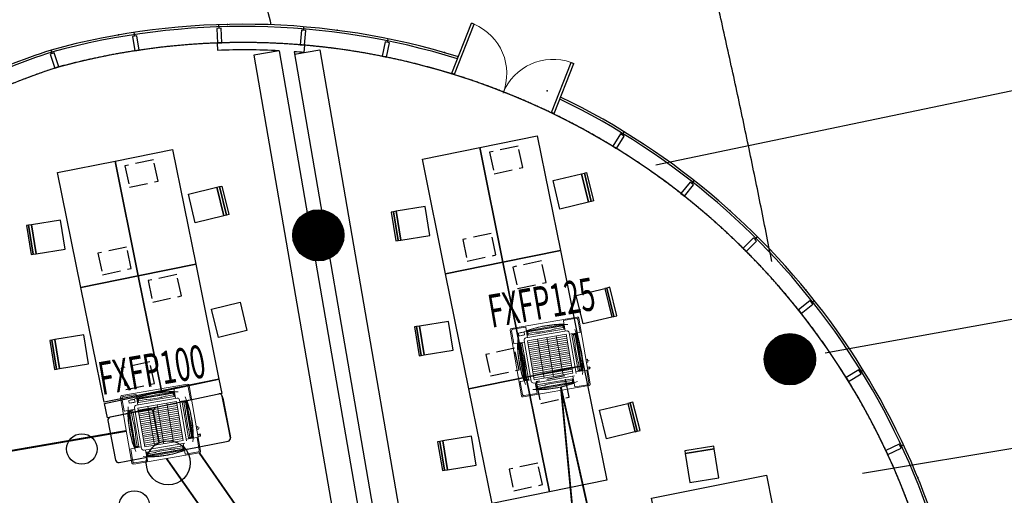
# Model space of a CAD drawing. Extents: x 3869246 to 4644253, y 3613 to 430081.
# Drawn here: x 4455979 to 4469427, y 399139 to 405635 of the extents above; entities that cross this region are included whole.
import ezdxf
from ezdxf.enums import TextEntityAlignment as Align

# ---------------------------------------------------------------- set-up
doc = ezdxf.new("R2010")
doc.units = 0
doc.header["$LTSCALE"] = 1000
doc.header["$MEASUREMENT"] = 0
for name, pattern in [('__DASH', [0.35, 0.25, -0.1]), ('CENTER', [50.8, 31.75, -6.35, 6.35, -6.35]), ('DASH', [0.35, 0.25, -0.1]), ('DASHDOT', [48, 24, -12, 0, -12]), ('HJ-center', [2.45, 2, -0.15, 0.15, -0.15])]:
    doc.linetypes.add(name, pattern=pattern)
doc.layers.get('0').update_dxf_attribs({"linetype": 'CONTINUOUS'})
for name, color, linetype in [('_TCH_MASK', 7, 'CONTINUOUS'), ('A-墙体', 7, 'CONTINUOUS'), ('A-幕墙', 4, 'CONTINUOUS'), ('A-幕墙-金属', 191, 'CONTINUOUS'), ('a-景观线', 111, 'CONTINUOUS'), ('A-立剖面-极细-灰度', 157, 'CONTINUOUS'), ('A-结构-柱子', 90, 'CONTINUOUS'), ('A-门窗', 4, 'CONTINUOUS'), ('G-轴网-标注', 123, 'CONTINUOUS'), ('G-轴网-轴线', 8, 'HJ-center'), ('PUB_HATCH', 8, 'CONTINUOUS'), ('WIRE-照明', 1, 'CONTINUOUS'), ('立面分隔平面表达', 106, 'CONTINUOUS')]:
    doc.layers.add(name, color=color, linetype=linetype)
doc.layers.add('ACS_DLJ_SBBZ', color=3, linetype='CONTINUOUS', lineweight=0)
doc.layers.add('ACS_DLJ_SNJ', color=3, linetype='CONTINUOUS', lineweight=0)
doc.layers.add('tk', color=43, linetype='CONTINUOUS', plot=False)
doc.styles.add('_TCH_DIM_T3', font='SIMPLEX', dxfattribs={"width": 0.705882, "bigfont": 'GBCBIG'})
doc.styles.add('天和', font='天和字符.shx', dxfattribs={"width": 0.7, "bigfont": '天和汉字.shx'})
doc.dimstyles.new('_TCH_ARCH&&150', dxfattribs={"dimtxt": 446.25, "dimasz": 150, "dimexe": 375, "dimexo": 0, "dimgap": 150, "dimtad": 1, "dimdec": 0, "dimzin": 0, "dimdsep": 46, "dimtxsty": '_TCH_DIM_T3', "dimblk": 'ARCHTICK', "dimcen": 0.09, "dimclrt": 7, "dimazin": 2, "dimtfac": 1, "dimtdec": 0, "dimtix": 1, "dimtmove": 2, "dimatfit": 3, "dimfxl": 0, "dimtolj": 1, "dimtzin": 0, "dimarcsym": 0})

# ---------------------------------------------------------------- blocks, each defined once
blk = doc.blocks.new('QF_MBGLCJXL')
at = {"layer": 'A-幕墙-金属'}
blk.add_lwpolyline([(40, -30), (0, 0)], dxfattribs=at)
blk.add_lwpolyline([(58, -6), (22, -54), (181, -175), (217, -127)], close=True, dxfattribs=at)
blk = doc.blocks.new('$DorLib2D$00000002')
for p, q in [((-0.5, 0), (-0.5, 0.4875)), ((-0.475, 0.4875), (-0.5, 0.4875)), ((-0.475, 0), (-0.475, 0.4875)), ((0.475, 0), (0.475, 0.4875)), ((0.475, 0.4875), (0.5, 0.4875)), ((0.5, 0), (0.5, 0.4875)), ((-0.5, 0), (-0.475, 0)), ((0.5, 0), (0.475, 0))]:
    blk.add_line(p, q)
at = {"lineweight": 13}
for centre, start, end in [((-0.4875, 0), 0, 88.53072), ((0.4875, 0), 91.46928, 180)]:
    blk.add_arc(centre, 0.4875, start, end, dxfattribs=at)
blk = doc.blocks.new('_ArchTick')
at = {"color": 0, "linetype": 'ByBlock', "const_width": 0.4}
blk.add_lwpolyline([(-0.5, -0.5), (0.5, 0.5)], dxfattribs=at)
blk = doc.blocks.new('*D47')
at = {"layer": 'G-轴网-标注', "color": 0, "linetype": 'ByBlock', "lineweight": -2, "transparency": 16777216}
for p, q in [((4459021, 407165), (4458765, 408172)), ((4447229, 404845), (4458857, 407809)), ((4447393, 404202), (4447136, 405208))]:
    blk.add_line(p, q, dxfattribs=at)
at = {"layer": 'G-轴网-标注', "color": 0, "linetype": 'ByBlock', "lineweight": -2, "transparency": 16777216, "xscale": 150, "yscale": 150, "zscale": 150}
for p, rotation in [((4458857, 407809), 14.29747656281067), ((4447229, 404845), 194.2974765628107)]:
    blk.add_blockref('_ArchTick', p, dxfattribs=dict(at, rotation=rotation))
at = {"layer": 'G-轴网-标注', "color": 7, "linetype": 'ByBlock', "transparency": 16777216, "insert": (4452951, 406688), "char_height": 446.2, "attachment_point": 5, "rotation": 14.2975, "style": '_TCH_DIM_T3'}
blk.add_mtext('\\A1;12000', dxfattribs=at)
blk = doc.blocks.new('_YZH')
blk.add_circle((0, 0), 0.5)
at = {"layer": 'PUB_HATCH', "const_width": 0.5}
blk.add_lwpolyline([(-0.25, 0, 1), (0.25, 0, 1)], format="xyb", close=True, dxfattribs=at)
blk = doc.blocks.new('FXFP-KMVC')
at = {"linetype": 'Continuous'}
for p, q in [((-475, 455), (-475, -455)), ((-460, 440), (-460, 264)), ((455, 475), (-455, 475)), ((-440, 460), (-264, 460)), ((-261, 457), (-261, 312)), ((-246, 408), (-246, 344)), ((246, 408), (246, 344)), ((253, 409), (253, 411)), ((261, 457), (261, 312)), ((440, 460), (264, 460)), ((460, 440), (460, 264)), ((475, -455), (475, 455)), ((-312, 282), (-312, -282)), ((282, 312), (-282, 312)), ((267, 269), (-267, 269)), ((-267, -269), (-267, 269)), ((-253, 401), (-253, 350)), ((248, 344), (-248, 344)), ((-246, 394), (246, 394)), ((-246, 380), (-241, 380)), ((-246, 374), (-241, 374)), ((-131, -269), (-131, 269)), ((0, -269), (0, 269)), ((131, -269), (131, 269)), ((246, 380), (241, 380)), ((246, 374), (241, 374)), ((253, 403), (253, 350)), ((267, -269), (267, 269)), ((312, 282), (312, -282)), ((-457, 261), (-312, 261)), ((-411, 253), (-409, 253)), ((-408, 246), (-344, 246)), ((-403, 253), (-350, 253)), ((-394, -246), (-394, 246)), ((-380, 246), (-380, 241)), ((-374, 246), (-374, 241)), ((-344, 248), (-344, -248)), ((-312, 230), (-312, 230)), ((-312, 227), (-312, 227)), ((-312, 207), (-312, 207)), ((-312, 204), (-312, 204)), ((-312, 183), (-312, 183)), ((-312, 180), (-312, 180)), ((267, 242), (-267, 242)), ((267, 215), (-267, 215)), ((267, 188), (-267, 188)), ((267, 161), (-267, 161)), ((267, 134), (-267, 134)), ((334, 261), (312, 261)), ((334, 261), (457, 261)), ((344, -248), (344, 248)), ((408, 246), (344, 246)), ((403, 253), (350, 253)), ((374, 246), (374, 241)), ((380, 246), (380, 241)), ((394, 246), (394, -246)), ((409, 253), (411, 253)), ((267, 108), (-267, 108)), ((267, 81), (-267, 81)), ((267, 54), (-267, 54)), ((267, 27), (-267, 27)), ((267, 0), (-267, 0)), ((267, -27), (-267, -27)), ((267, -54), (-267, -54)), ((267, -81), (-267, -81)), ((267, -108), (-267, -108)), ((-460, -440), (-460, -264)), ((-457, -261), (-312, -261)), ((-411, -253), (-409, -253)), ((-408, -246), (-344, -246)), ((-403, -253), (-350, -253)), ((-380, -246), (-380, -241)), ((-374, -246), (-374, -241)), ((267, -134), (-267, -134)), ((267, -161), (-267, -161)), ((267, -188), (-267, -188)), ((267, -215), (-267, -215)), ((267, -242), (-267, -242)), ((457, -261), (312, -261)), ((408, -246), (344, -246)), ((403, -253), (350, -253)), ((374, -246), (374, -241)), ((380, -246), (380, -241)), ((409, -253), (411, -253)), ((460, -440), (460, -264)), ((-282, -312), (282, -312)), ((267, -269), (-267, -269)), ((-261, -457), (-261, -312)), ((-253, -403), (-253, -350)), ((-248, -344), (248, -344)), ((-246, -408), (-246, -344)), ((-246, -374), (-241, -374)), ((-246, -380), (-241, -380)), ((246, -394), (-246, -394)), ((246, -374), (241, -374)), ((246, -380), (241, -380)), ((246, -408), (246, -344)), ((253, -403), (253, -350)), ((261, -457), (261, -312)), ((455, -475), (-455, -475)), ((-440, -460), (-264, -460)), ((-253, -411), (-253, -409)), ((253, -411), (253, -409)), ((440, -460), (264, -460))]:
    blk.add_line(p, q, dxfattribs=at)
at = {"linetype": 'DASHDOT'}
for p, q in [((-373, 386), (-373, 396)), ((-353, 396), (-373, 396)), ((-373, 376), (-373, 381)), ((-373, 356), (-373, 371)), ((-353, 356), (-373, 356)), ((-343, 396), (-348, 396)), ((-343, 356), (-348, 356)), ((-323, 396), (-338, 396)), ((-323, 356), (-338, 356)), ((-313, 396), (-318, 396)), ((-313, 356), (-318, 356)), ((-293, 396), (-308, 396)), ((-293, 356), (-308, 356)), ((-293, 386), (-293, 396)), ((-293, 376), (-293, 381)), ((-293, 356), (-293, 371))]:
    blk.add_line(p, q, dxfattribs=at)
at = {"color": 3, "linetype": 'Continuous'}
for p, q in [((-241, 366), (-241, 389)), ((-241, 389), (241, 389)), ((-241, 366), (-141, 366)), ((-83, 360), (-129, 366)), ((-71, 360), (71, 360)), ((83, 360), (129, 366)), ((241, 366), (141, 366)), ((241, 366), (241, 389)), ((-389, -241), (-389, 241)), ((-366, 241), (-389, 241)), ((-366, 241), (-366, 141)), ((366, 241), (366, 141)), ((366, 241), (389, 241)), ((389, 241), (389, -241)), ((-360, 83), (-366, 129)), ((-360, -71), (-360, 71)), ((360, 83), (366, 129)), ((360, 71), (360, -71)), ((-360, -83), (-366, -129)), ((360, -83), (366, -129)), ((-366, -241), (-389, -241)), ((-366, -241), (-366, -141)), ((366, -241), (366, -141)), ((366, -241), (389, -241)), ((-241, -366), (-241, -389)), ((-241, -366), (-141, -366)), ((241, -389), (-241, -389)), ((-83, -360), (-129, -366)), ((71, -360), (-71, -360)), ((83, -360), (129, -366)), ((241, -366), (141, -366)), ((241, -366), (241, -389))]:
    blk.add_line(p, q, dxfattribs=at)
for p, q in [((475, -117), (495, -117)), ((495, -117), (495, -159)), ((495, -159), (475, -159)), ((475, -222), (508, -222)), ((475, -227), (504, -227)), ((504, -246), (475, -246)), ((508, -251), (475, -251)), ((495, -138), (516, -138)), ((504, -227), (504, -246)), ((508, -222), (508, -251)), ((508, -237), (519, -237))]:
    blk.add_line(p, q)
at = {"linetype": 'Continuous'}
for centre, radius, start, end in [((-455, 455), 20, 90, 180), ((-440, 440), 20, 90, 180), ((0, -1058), 1486, 90, 102.0785), ((-264, 457), 3, 0, 90), ((0, -1058), 1490, 90, 99.757), ((-252, 410), 0.6, 99.757, 279.757), ((0, -1058), 1489, 90, 99.757), ((-81, -1087), 1500, 96.3252, 96.5262), ((0, -4703), 5110, 87.2407, 92.7593), ((0, -1058), 1490, 80.2236, 90), ((0, -1058), 1489, 80.2156, 90), ((0, -1058), 1486, 79.8859, 90), ((0, -1058), 1486, 77.9215, 90), ((81, -1087), 1500, 83.098, 83.6748), ((264, 457), 3, 90, 180), ((440, 440), 20, 0, 90), ((455, 455), 20, 0, 90), ((1058, 0), 1486, 167.9215, 180), ((-282, 282), 30, 90, 180), ((-251, 401), 2, 96.5262, 180), ((-248, 350), 5, 180, 270), ((248, 350), 5, 270, 0), ((282, 282), 30, 0, 90), ((282, 282), 30, 64.7398, 90), ((-1058, 0), 1486, 0, 12.0785), ((-457, 264), 3, 180, 270), ((1058, 0), 1490, 170.2236, 180), ((1058, 0), 1489, 170.2156, 180), ((4703, 0), 5110, 177.2407, 182.7593), ((1087, 81), 1500, 173.098, 173.6748), ((-350, 248), 5, 0, 90), ((350, 248), 5, 90, 180), ((-1087, 81), 1500, 6.3252, 6.902), ((-4703, 0), 5110, 357.2407, 2.7593), ((-1058, 0), 1489, 0, 9.7844), ((-1058, 0), 1490, 0, 9.7764), ((457, 264), 3, 270, 0), ((1058, 0), 1490, 180, 189.7764), ((1058, 0), 1489, 180, 189.7844), ((1058, 0), 1486, 180, 192.0785), ((-1058, 0), 1486, 347.9215, 0), ((-1058, 0), 1489, 350.2156, 0), ((-1058, 0), 1490, 350.2236, 0), ((-457, -264), 3, 90, 180), ((1087, -81), 1500, 186.3252, 186.902), ((-350, -248), 5, 270, 0), ((350, -248), 5, 180, 270), ((-1087, -81), 1500, 353.098, 353.6748), ((457, -264), 3, 0, 90), ((-282, -282), 30, 180, 270), ((0, 1058), 1486, 257.9215, 270), ((-81, 1087), 1500, 263.098, 263.6748), ((-248, -350), 5, 90, 180), ((0, 4703), 5110, 267.2407, 272.7593), ((0, 1058), 1486, 270, 282.0785), ((81, 1087), 1500, 276.3252, 276.902), ((248, -350), 5, 0, 90), ((-455, -455), 20, 180, 270), ((-455, -455), 20, 180, 270), ((-440, -440), 20, 180, 270), ((-264, -457), 3, 270, 0), ((0, 1058), 1489, 260.2156, 270), ((0, 1058), 1490, 260.2236, 270), ((0, 1058), 1489, 270, 279.7844), ((0, 1058), 1490, 270, 279.7764), ((264, -457), 3, 180, 270), ((440, -440), 20, 270, 0), ((455, -455), 20, 270, 0)]:
    blk.add_arc(centre, radius, start, end, dxfattribs=at)
at = {"color": 3, "linetype": 'Continuous'}
for centre, start, end in [((-141, 266), 83.2738, 90), ((-71, 460), 263.2738, 270), ((71, 460), 270, 276.7262), ((141, 266), 90, 96.7262), ((-266, 141), 180, 186.7262), ((266, 141), 353.2738, 0), ((-460, 71), 0, 6.7262), ((460, 71), 173.2738, 180), ((-266, -141), 173.2738, 180), ((-460, -71), 353.2738, 0), ((460, -71), 180, 186.7262), ((266, -141), 0, 6.7262), ((-141, -266), 270, 276.7262), ((-71, -460), 90, 96.7262), ((71, -460), 83.2738, 90), ((141, -266), 263.2738, 270)]:
    blk.add_arc(centre, 100, start, end, dxfattribs=at)

msp = doc.modelspace()

# ---------------------------------------------------------------- linework, layer by layer
at = {"color": 250, "linetype": '__DASH'}
for points in [[(4462396.8, 403824.5), (4462459.9, 403531.2), (4462851, 403615.4), (4462787.9, 403908.6)], [(4457415.9, 403638.7), (4457479, 403345.4), (4457870.1, 403429.6), (4457807, 403722.8)], [(4462029.3, 402630.9), (4462092.4, 402337.6), (4462483.4, 402421.7), (4462420.3, 402715)], [(4457048.4, 402445.1), (4457111.5, 402151.8), (4457502.5, 402235.9), (4457439.4, 402529.2)], [(4462714.2, 402256.3), (4462777.3, 401963), (4463168.3, 402047.1), (4463105.2, 402340.4)], [(4457733.3, 402070.5), (4457796.4, 401777.2), (4458187.4, 401861.3), (4458124.3, 402154.6)], [(4462346.6, 401062.7), (4462409.7, 400769.4), (4462800.8, 400853.5), (4462737.7, 401146.8)], [(4457365.7, 400876.9), (4457428.8, 400583.6), (4457819.9, 400667.7), (4457756.8, 400961)], [(4463031.5, 400688.1), (4463094.6, 400394.8), (4463485.7, 400478.9), (4463422.6, 400772.2)], [(4462664, 399494.5), (4462727.1, 399201.2), (4463118.1, 399285.3), (4463055, 399578.6)]]:
    msp.add_lwpolyline(points, close=True, dxfattribs=at)
at = {"layer": '_TCH_MASK', "color": 126}
for p, q in [((4459521.6, 405209.9, 0), (4459176.7, 405150.4, 0)), ((4459732.4, 405164.3, 0), (4460077.3, 405223.8, 0)), ((4460077.3, 405223.8, 0), (4461465.6, 397184.5, 0)), ((4459176.7, 405150.4, 0), (4460578.7, 397031.4, 0)), ((4458746.5, 400490.9), (4458851.8, 399951.1)), ((4458851.8, 399951.1), (4458746.5, 400490.9)), ((4458851.8, 399951.1), (4458746.5, 400490.9)), ((4458856.9, 399924.6), (4458751.7, 400464.4)), ((4458751.7, 400464.4), (4458856.9, 399924.6)), ((4457756, 400311), (4457216.1, 400205.8)), ((4457885.4, 399856.3), (4457802.9, 400279.4)), ((4457802.9, 400279.4), (4457885.4, 399856.3)), ((4457184.5, 400158.9), (4457289.8, 399619)), ((4458246.1, 399764.7), (4458825.3, 399877.6)), ((4457336.7, 399587.4), (4457718.6, 399661.9))]:
    msp.add_line(p, q, dxfattribs=at)
for points in [[(4463046.8, 404048.7), (4463364.1, 402480.5), (4462580, 402321.8), (4462262.7, 403890)], [(4458065.9, 403862.9), (4458383.2, 402294.7), (4457599.1, 402136), (4457281.8, 403704.3)], [(4462262.7, 403890), (4462580, 402321.8), (4461795.9, 402163.2), (4461478.6, 403731.4)], [(4457281.8, 403704.3), (4457599.1, 402136), (4456815, 401977.4), (4456497.7, 403545.6)], [(4463652.5, 403530.8), (4463747, 403142.1), (4463358.3, 403047.6), (4463263.8, 403436.2)], [(4463747, 403142.1), (4463652.5, 403530.8), (4463691.3, 403540.2), (4463785.9, 403151.6)], [(4463785.9, 403151.6), (4463691.3, 403540.2), (4463720.5, 403547.3), (4463815, 403158.7)], [(4458671.6, 403345), (4458766.1, 402956.3), (4458377.4, 402861.8), (4458282.9, 403250.5)], [(4458766.1, 402956.3), (4458671.6, 403345), (4458710.4, 403354.5), (4458805, 402965.8)], [(4458805, 402965.8), (4458710.4, 403354.5), (4458739.6, 403361.5), (4458834.1, 402972.9)], [(4461146.5, 402617.5), (4461082.5, 403012.3), (4461052.9, 403007.5), (4461116.9, 402612.7)], [(4461186, 402623.9), (4461121.9, 403018.7), (4461082.5, 403012.3), (4461146.5, 402617.5)], [(4461121.9, 403018.7), (4461186, 402623.9), (4461580.8, 402687.9), (4461516.8, 403082.7)], [(4456141.1, 402832.9), (4456205.1, 402438.1), (4456599.9, 402502.1), (4456535.9, 402896.9)], [(4456165.6, 402431.7), (4456101.6, 402826.5), (4456072, 402821.7), (4456136, 402426.9)], [(4456205.1, 402438.1), (4456141.1, 402832.9), (4456101.6, 402826.5), (4456165.6, 402431.7)], [(4463364.1, 402480.5), (4463681.5, 400912.3), (4462897.4, 400753.6), (4462580, 402321.8)], [(4458383.2, 402294.7), (4458700.6, 400726.5), (4457916.5, 400567.8), (4457599.1, 402136)], [(4462580, 402321.8), (4462897.4, 400753.6), (4462113.3, 400594.9), (4461795.9, 402163.2)], [(4457599.1, 402136), (4457916.5, 400567.8), (4457132.4, 400409.2), (4456815, 401977.4)], [(4463969.8, 401962.6), (4464064.3, 401573.9), (4463675.7, 401479.4), (4463581.1, 401868)], [(4464095.1, 401581.5), (4463998.9, 401969.8), (4463969.8, 401962.6), (4464066, 401574.3)], [(4464134, 401591.2), (4464037.7, 401979.4), (4463998.9, 401969.8), (4464095.1, 401581.5)], [(4458988.9, 401776.8), (4459083.5, 401388.1), (4458694.8, 401293.6), (4458600.2, 401682.2)], [(4461463.8, 401049.2), (4461399.8, 401444.1), (4461370.2, 401439.3), (4461434.2, 401044.4)], [(4461503.3, 401055.7), (4461439.3, 401450.5), (4461399.8, 401444.1), (4461463.8, 401049.2)], [(4461439.3, 401450.5), (4461503.3, 401055.7), (4461898.2, 401119.7), (4461834.1, 401514.5)], [(4456522.4, 400869.9), (4456458.4, 401264.7), (4456418.9, 401258.3), (4456482.9, 400863.5)], [(4456458.4, 401264.7), (4456522.4, 400869.9), (4456917.3, 400933.9), (4456853.2, 401328.7)], [(4456482.9, 400863.5), (4456418.9, 401258.3), (4456389.3, 401253.5), (4456453.3, 400858.7)], [(4463681.5, 400912.3), (4463998.8, 399344.1), (4463214.7, 399185.4), (4462897.4, 400753.6)], [(4462897.4, 400753.6), (4463214.7, 399185.4), (4462430.6, 399026.7), (4462113.3, 400594.9)], [(4464287.2, 400394.4), (4464381.7, 400005.7), (4463993, 399911.2), (4463898.5, 400299.8)], [(4464412.5, 400013.3), (4464316.3, 400401.6), (4464287.2, 400394.4), (4464383.4, 400006.1)], [(4464451.3, 400023), (4464355.1, 400411.2), (4464316.3, 400401.6), (4464412.5, 400013.3)], [(4461756.6, 399882.3), (4461820.7, 399487.4), (4462215.5, 399551.4), (4462151.5, 399946.3)], [(4461781.2, 399481), (4461717.2, 399875.9), (4461687.6, 399871.1), (4461751.6, 399476.2)], [(4461820.7, 399487.4), (4461756.6, 399882.3), (4461717.2, 399875.9), (4461781.2, 399481)], [(4465069.1, 399708.6), (4465463.9, 399772.6), (4465457.5, 399812.1), (4465062.7, 399748.1)], [(4465463.9, 399772.6), (4465069.1, 399708.6), (4465133.1, 399313.8), (4465528, 399377.8)], [(4466335.3, 398631.9), (4464767.1, 398314.5), (4464608.4, 399098.6), (4466176.6, 399416)]]:
    msp.add_lwpolyline(points, close=True, dxfattribs=at)
msp.add_lwpolyline([(4458700.6, 400726.5), (4458738.9, 400530.2), (4457176.9, 400198.1), (4457138.6, 400394.4), (4458700.6, 400726.5)], dxfattribs=at)
for centre, radius in [((4456827.8, 399771.5), 208.3), ((4458007.9, 399582.4), 300), ((4457545.4, 398993.6), 208.3)]:
    msp.add_circle(centre, radius, dxfattribs=at)
for centre, radius, start, end in [((4458707.3, 400483.3), 40, 11.03126, 101.03126), ((4458707.3, 400483.3), 40, 11.03126, 101.03126), ((4457871.8, 400281.1), 68.9, 125.13048, 181.36111), ((4457223.8, 400166.5), 40, 101.03126, 191.03126), ((4457763.6, 400271.8), 40, 11.03126, 101.03126), ((4458817.7, 399916.9), 40, 281.03126, 11.03126), ((4457329, 399626.7), 40, 191.03126, 281.03126)]:
    msp.add_arc(centre, radius, start, end, dxfattribs=at)
at = {"layer": 'A-墙体'}
for p, q in [((4458678.6, 405316, 0), (4458682.2, 405216.1, 0)), ((4459521.6, 405209.9, 0), (4461153.3, 395760.6, 0)), ((4459726.7, 405197.3, 0), (4461350.4, 395794.7, 0)), ((4459870, 405286.2, 0), (4459861.3, 405186.5, 0))]:
    msp.add_line(p, q, dxfattribs=at)
for start, end in [(87.07589, 92.08711), (85.04321, 85.84913)]:
    msp.add_arc((4459031.9, 395622.4, 0), 9600, start, end, dxfattribs=at)
at = {"layer": 'A-幕墙', "color": 152}
for centre, radius, start, end in [((4459031.9, 395622.4, 0), 9950, 72.81954, 105.28955), ((4459031.9, 395622.4, 0), 9920, 72.83264, 105.28955), ((4459031.9, 395622.4, 0), 9700, 4.94643, 105.28955), ((4459629, 395436.8, 0), 10300, 108.22254, 115.19495), ((4459629, 395436.8, 0), 10270, 108.22254, 115.18213), ((4459629, 395436.8, 0), 10050, 108.22254, 169.93757), ((4459031.9, 395622.4, 0), 9920, 4.94643, 64.16069), ((4459031.9, 395622.4, 0), 9950, 4.94643, 64.17379)]:
    msp.add_arc(centre, radius, start, end, dxfattribs=at)
at = {"layer": 'a-景观线', "color": 1, "linetype": 'DASH', "ltscale": 5000, "elevation": 0}
msp.add_lwpolyline([(4469141.7, 386433.5, 0.0197006), (4468695.7, 396459.1, 0.4679209), (4456480.2, 404980.8, 0.2760341), (4449732.1, 397184.7)], format="xyb", dxfattribs=at)
at = {"layer": 'A-立剖面-极细-灰度', "linetype": 'CENTER', "ltscale": 100}
for p, q in [((4464665.5, 403652.1), (4475943.5, 406007.6)), ((4476565.7, 402816.1), (4466981.3, 401080.5))]:
    msp.add_line(p, q, dxfattribs=at)
msp.add_lwpolyline([(4476881.9, 400990.7), (4467488.4, 399437.1)], dxfattribs=at)
at = {"layer": 'G-轴网-轴线', "linetype": 'CENTER', "ltscale": 100}
for radius, start in [(111300.2, 10.965306), (105300.1, 13.400478)]:
    msp.add_arc((4356982.4, 381161.1), radius, start, 14.297409, dxfattribs=at)
at = {"layer": 'tk'}
msp.add_arc((4356982.6, 381161), 121528.1, 314.797412, 18.754654, dxfattribs=at)
at = {"layer": 'WIRE-照明', "const_width": 25, "elevation": 0}
for points in [[(4463370.7, 400616.5), (4464355.1, 396223)], [(4463370.7, 400616.5), (4463802.4, 396076.4)], [(4457984.5, 399641.1), (4460778.2, 395671.8)]]:
    msp.add_lwpolyline(points, dxfattribs=at)
at = {"layer": 'WIRE-照明', "const_width": 25}
for points in [[(4454045.7, 399432.5), (4457437.3, 400018.1)], [(4458432.8, 399718.6), (4460819.1, 396285.6)]]:
    msp.add_lwpolyline(points, dxfattribs=at)
at = {"layer": '立面分隔平面表达'}
for p in [(4458819.4, 405570.2, 0), (4460314.1, 405489.5, 0), (4457329.5, 405425.7, 0), (4461779.8, 405185.5, 0), (4463183.3, 404665.1, 0), (4464492.9, 403940, 0), (4465678.8, 403026.6, 0), (4466714.3, 401945.7, 0), (4467576, 400721.7, 0), (4468244.3, 399382.3, 0)]:
    msp.add_point(p, dxfattribs=at)

# ---------------------------------------------------------------- block references
at = {"layer": 'A-幕墙-金属'}
for p, rotation in [((4458700.3, 405566.9, 0), 309.1125006759466), ((4457544.1, 405460.6, 0), 315.8019988729661), ((4459860.9, 405537.8, 0), 302.4230024789272), ((4461010.3, 405373.8, 0), 295.7335042819077), ((4456408.1, 405220.3, 0), 325.425476551758), ((4464236.3, 404102.8, 0), 275.665009690849), ((4465188.7, 403438.8, 0), 268.9755114938296), ((4466057.3, 402668.4, 0), 262.2860132968101), ((4466830.3, 401802, 0), 255.5965150997905), ((4467497, 400851.5, 0), 248.9070169027711), ((4468048.5, 399829.8, 0), 242.2175187057518)]:
    msp.add_blockref('QF_MBGLCJXL', p, dxfattribs=dict(at, rotation=rotation))
at = {"layer": 'A-结构-柱子', "xscale": 699.9999999998938, "yscale": 699.9999999998938, "zscale": 699.9999999998938}
for p in [(4460058.3, 402689.8, 0), (4466498.6, 400997.3)]:
    msp.add_blockref('_YZH', p, dxfattribs=at)
at = {"layer": 'A-门窗', "xscale": 1500, "yscale": 1500, "zscale": -1500, "rotation": 338.4966624929326}
msp.add_blockref('$DorLib2D$00000002', (4462580.8, 404630.3, 0), dxfattribs=at)
at = {"layer": 'ACS_DLJ_SNJ', "rotation": 9.79740801998931}
for p in [(4463224.9, 401028.1), (4457903.6, 400109.2)]:
    msp.add_blockref('FXFP-KMVC', p, dxfattribs=at)

# ---------------------------------------------------------------- texts
at = {"layer": 'ACS_DLJ_SBBZ', "style": '天和', "width": 0.6}
for s, p in [('FXFP125', (4463106.1, 401772.7)), ('FXFP100', (4457784.9, 400853.8))]:
    msp.add_text(s, height=450, rotation=9.79741, dxfattribs=at).set_placement(p, align=Align.MIDDLE_CENTER)

# ---------------------------------------------------------------- dimensions: what is measured, and where the dimension line sits
at = {"layer": 'G-轴网-标注', "linetype": 'ByBlock'}
dim = msp.add_aligned_dim(p1=(4447392.7, 404202), p2=(4459021.1, 407165.5), distance=663.6, dimstyle='_TCH_ARCH&&150', dxfattribs=at)
dim.commit()
dim.dimension.update_dxf_attribs({"geometry": '*D47', "text_midpoint": (4452950.9, 406688.4)})

doc.saveas('drawing.dxf')
